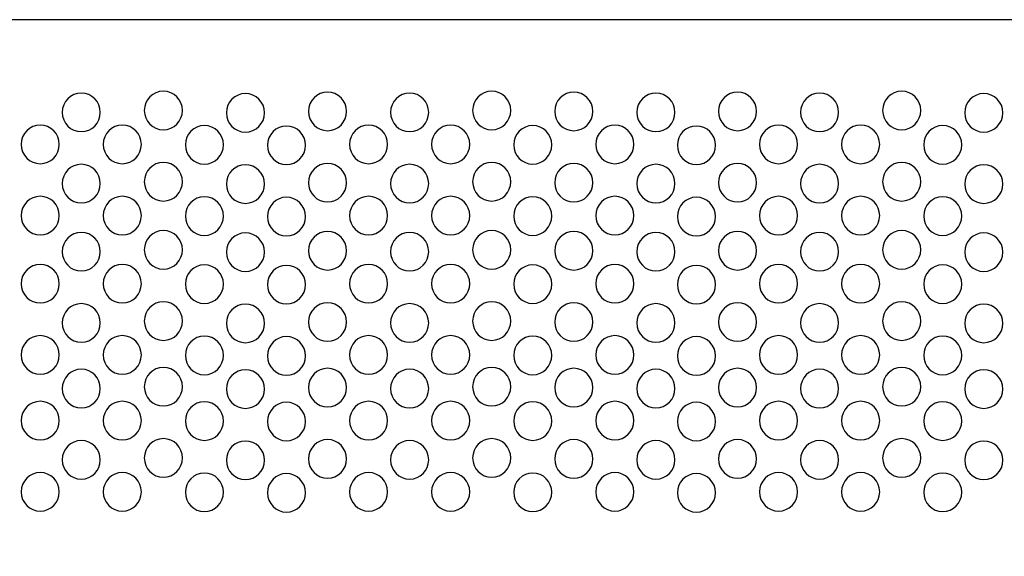
# Model space of a CAD drawing. Units: millimetres. Extents: x -18845 to 1397, y 54 to 11590.
# Drawn here: x 230 to 328, y 239 to 293 of the extents above; entities that cross this region are included whole.
import ezdxf

# ---------------------------------------------------------------- set-up
doc = ezdxf.new("R2010")
doc.units = ezdxf.units.MM
doc.header["$MEASUREMENT"] = 0
doc.layers.add('layer 1', color=7, linetype='Continuous')

msp = doc.modelspace()

# ---------------------------------------------------------------- linework, layer by layer
at = {"layer": 'layer 1', "color": 7, "lineweight": 25}
for points in [[(30.7433, 293.2545), (30.7433, 293.2545), (459.7433, 293.2545), (459.7433, 293.2545), (459.7433, 293.2545), (459.7433, 117.2545), (459.7433, 117.2545), (459.7433, 117.2545), (30.7433, 117.2545), (30.7433, 117.2545), (30.7433, 117.2545), (30.7433, 293.2545), (30.7433, 293.2545)], [(237.7734, 283.9719), (237.7734, 282.9039), (236.9181, 282.0383), (235.8633, 282.0383), (234.8084, 282.0383), (233.9532, 282.9039), (233.9532, 283.9719), (233.9532, 285.0398), (234.8084, 285.9057), (235.8633, 285.9057), (236.9181, 285.9057), (237.7734, 285.0398), (237.7734, 283.9719)], [(246.0009, 284.1606), (246.0009, 283.0926), (245.1458, 282.2269), (244.091, 282.2269), (243.036, 282.2269), (242.1808, 283.0926), (242.1808, 284.1606), (242.1808, 285.2286), (243.036, 286.0943), (244.091, 286.0943), (245.1458, 286.0943), (246.0009, 285.2286), (246.0009, 284.1606)], [(254.2284, 283.9247), (254.2284, 282.8569), (253.3732, 281.9911), (252.3184, 281.9911), (251.2634, 281.9911), (250.4081, 282.8569), (250.4081, 283.9247), (250.4081, 284.9927), (251.2634, 285.8584), (252.3184, 285.8584), (253.3732, 285.8584), (254.2284, 284.9927), (254.2284, 283.9247)], [(262.4558, 284.0662), (262.4558, 282.9983), (261.6006, 282.1325), (260.5457, 282.1325), (259.4907, 282.1325), (258.6357, 282.9983), (258.6357, 284.0662), (258.6357, 285.1341), (259.4907, 286), (260.5457, 286), (261.6006, 286), (262.4558, 285.1341), (262.4558, 284.0662)], [(270.6833, 283.9719), (270.6833, 282.9039), (269.8281, 282.0383), (268.7731, 282.0383), (267.7183, 282.0383), (266.8631, 282.9039), (266.8631, 283.9719), (266.8631, 285.0398), (267.7183, 285.9057), (268.7731, 285.9057), (269.8281, 285.9057), (270.6833, 285.0398), (270.6833, 283.9719)], [(278.9108, 284.1606), (278.9108, 283.0926), (278.0556, 282.2269), (277.0006, 282.2269), (275.9458, 282.2269), (275.0906, 283.0926), (275.0906, 284.1606), (275.0906, 285.2286), (275.9458, 286.0943), (277.0006, 286.0943), (278.0556, 286.0943), (278.9108, 285.2286), (278.9108, 284.1606)], [(287.1382, 284.0662), (287.1382, 282.9983), (286.2831, 282.1325), (285.2281, 282.1325), (284.1732, 282.1325), (283.318, 282.9983), (283.318, 284.0662), (283.318, 285.1341), (284.1732, 286), (285.2281, 286), (286.2831, 286), (287.1382, 285.1341), (287.1382, 284.0662)], [(295.3657, 283.9719), (295.3657, 282.9039), (294.5104, 282.0383), (293.4556, 282.0383), (292.4007, 282.0383), (291.5455, 282.9039), (291.5455, 283.9719), (291.5455, 285.0398), (292.4007, 285.9057), (293.4556, 285.9057), (294.5104, 285.9057), (295.3657, 285.0398), (295.3657, 283.9719)], [(303.5466, 284.0662), (303.5466, 282.9983), (302.6915, 282.1325), (301.6365, 282.1325), (300.5816, 282.1325), (299.7264, 282.9983), (299.7264, 284.0662), (299.7264, 285.1341), (300.5816, 286), (301.6365, 286), (302.6915, 286), (303.5466, 285.1341), (303.5466, 284.0662)], [(311.7741, 283.9719), (311.7741, 282.9039), (310.9188, 282.0383), (309.864, 282.0383), (308.8091, 282.0383), (307.9539, 282.9039), (307.9539, 283.9719), (307.9539, 285.0398), (308.8091, 285.9057), (309.864, 285.9057), (310.9188, 285.9057), (311.7741, 285.0398), (311.7741, 283.9719)], [(320.0016, 284.1606), (320.0016, 283.0926), (319.1465, 282.2269), (318.0917, 282.2269), (317.0367, 282.2269), (316.1815, 283.0926), (316.1815, 284.1606), (316.1815, 285.2286), (317.0367, 286.0943), (318.0917, 286.0943), (319.1465, 286.0943), (320.0016, 285.2286), (320.0016, 284.1606)], [(328.2291, 283.9247), (328.2291, 282.8569), (327.3739, 281.9911), (326.3191, 281.9911), (325.2641, 281.9911), (324.4088, 282.8569), (324.4088, 283.9247), (324.4088, 284.9927), (325.2641, 285.8584), (326.3191, 285.8584), (327.3739, 285.8584), (328.2291, 284.9927), (328.2291, 283.9247)], [(233.6597, 280.7647), (233.6597, 279.6968), (232.8045, 278.8309), (231.7495, 278.8309), (230.6946, 278.8309), (229.8395, 279.6968), (229.8395, 280.7647), (229.8395, 281.8327), (230.6946, 282.6985), (231.7495, 282.6985), (232.8045, 282.6985), (233.6597, 281.8327), (233.6597, 280.7647)], [(241.8871, 280.7647), (241.8871, 279.6968), (241.032, 278.8309), (239.9771, 278.8309), (238.9221, 278.8309), (238.0669, 279.6968), (238.0669, 280.7647), (238.0669, 281.8327), (238.9221, 282.6985), (239.9771, 282.6985), (241.032, 282.6985), (241.8871, 281.8327), (241.8871, 280.7647)], [(250.1146, 280.7178), (250.1146, 279.6497), (249.2594, 278.784), (248.2046, 278.784), (247.1496, 278.784), (246.2944, 279.6497), (246.2944, 280.7178), (246.2944, 281.7855), (247.1496, 282.6514), (248.2046, 282.6514), (249.2594, 282.6514), (250.1146, 281.7855), (250.1146, 280.7178)], [(258.3421, 280.6703), (258.3421, 279.6025), (257.487, 278.7367), (256.4321, 278.7367), (255.3771, 278.7367), (254.522, 279.6025), (254.522, 280.6703), (254.522, 281.7383), (255.3771, 282.6041), (256.4321, 282.6041), (257.487, 282.6041), (258.3421, 281.7383), (258.3421, 280.6703)], [(266.5696, 280.7647), (266.5696, 279.6968), (265.7143, 278.8309), (264.6595, 278.8309), (263.6045, 278.8309), (262.7494, 279.6968), (262.7494, 280.7647), (262.7494, 281.8327), (263.6045, 282.6985), (264.6595, 282.6985), (265.7143, 282.6985), (266.5696, 281.8327), (266.5696, 280.7647)], [(274.797, 280.7647), (274.797, 279.6968), (273.9418, 278.8309), (272.8868, 278.8309), (271.832, 278.8309), (270.9768, 279.6968), (270.9768, 280.7647), (270.9768, 281.8327), (271.832, 282.6985), (272.8868, 282.6985), (273.9418, 282.6985), (274.797, 281.8327), (274.797, 280.7647)], [(283.0246, 280.7178), (283.0246, 279.6497), (282.1694, 278.784), (281.1145, 278.784), (280.0596, 278.784), (279.2043, 279.6497), (279.2043, 280.7178), (279.2043, 281.7855), (280.0596, 282.6514), (281.1145, 282.6514), (282.1694, 282.6514), (283.0246, 281.7855), (283.0246, 280.7178)], [(291.252, 280.7647), (291.252, 279.6968), (290.3968, 278.8309), (289.3418, 278.8309), (288.2869, 278.8309), (287.4318, 279.6968), (287.4318, 280.7647), (287.4318, 281.8327), (288.2869, 282.6985), (289.3418, 282.6985), (290.3968, 282.6985), (291.252, 281.8327), (291.252, 280.7647)], [(299.433, 280.6703), (299.433, 279.6025), (298.5779, 278.7367), (297.5229, 278.7367), (296.4679, 278.7367), (295.6127, 279.6025), (295.6127, 280.6703), (295.6127, 281.7383), (296.4679, 282.6041), (297.5229, 282.6041), (298.5779, 282.6041), (299.433, 281.7383), (299.433, 280.6703)], [(307.6604, 280.7647), (307.6604, 279.6968), (306.8052, 278.8309), (305.7502, 278.8309), (304.6953, 278.8309), (303.8402, 279.6968), (303.8402, 280.7647), (303.8402, 281.8327), (304.6953, 282.6985), (305.7502, 282.6985), (306.8052, 282.6985), (307.6604, 281.8327), (307.6604, 280.7647)], [(315.8878, 280.7647), (315.8878, 279.6968), (315.0327, 278.8309), (313.9778, 278.8309), (312.9228, 278.8309), (312.0676, 279.6968), (312.0676, 280.7647), (312.0676, 281.8327), (312.9228, 282.6985), (313.9778, 282.6985), (315.0327, 282.6985), (315.8878, 281.8327), (315.8878, 280.7647)], [(324.1153, 280.7178), (324.1153, 279.6497), (323.2601, 278.784), (322.2053, 278.784), (321.1503, 278.784), (320.2951, 279.6497), (320.2951, 280.7178), (320.2951, 281.7855), (321.1503, 282.6514), (322.2053, 282.6514), (323.2601, 282.6514), (324.1153, 281.7855), (324.1153, 280.7178)], [(237.7734, 276.8323), (237.7734, 275.7643), (236.9181, 274.8987), (235.8633, 274.8987), (234.8084, 274.8987), (233.9532, 275.7643), (233.9532, 276.8323), (233.9532, 277.9002), (234.8084, 278.7661), (235.8633, 278.7661), (236.9181, 278.7661), (237.7734, 277.9002), (237.7734, 276.8323)], [(246.0009, 277.021), (246.0009, 275.953), (245.1458, 275.0873), (244.091, 275.0873), (243.036, 275.0873), (242.1808, 275.953), (242.1808, 277.021), (242.1808, 278.089), (243.036, 278.9547), (244.091, 278.9547), (245.1458, 278.9547), (246.0009, 278.089), (246.0009, 277.021)], [(254.2284, 276.7851), (254.2284, 275.7173), (253.3732, 274.8515), (252.3184, 274.8515), (251.2634, 274.8515), (250.4081, 275.7173), (250.4081, 276.7851), (250.4081, 277.8531), (251.2634, 278.7188), (252.3184, 278.7188), (253.3732, 278.7188), (254.2284, 277.8531), (254.2284, 276.7851)], [(262.4558, 276.9266), (262.4558, 275.8587), (261.6006, 274.9929), (260.5457, 274.9929), (259.4907, 274.9929), (258.6357, 275.8587), (258.6357, 276.9266), (258.6357, 277.9945), (259.4907, 278.8604), (260.5457, 278.8604), (261.6006, 278.8604), (262.4558, 277.9945), (262.4558, 276.9266)], [(270.6833, 276.8323), (270.6833, 275.7643), (269.8281, 274.8987), (268.7731, 274.8987), (267.7183, 274.8987), (266.8631, 275.7643), (266.8631, 276.8323), (266.8631, 277.9002), (267.7183, 278.7661), (268.7731, 278.7661), (269.8281, 278.7661), (270.6833, 277.9002), (270.6833, 276.8323)], [(278.9108, 277.021), (278.9108, 275.953), (278.0556, 275.0873), (277.0006, 275.0873), (275.9458, 275.0873), (275.0906, 275.953), (275.0906, 277.021), (275.0906, 278.089), (275.9458, 278.9547), (277.0006, 278.9547), (278.0556, 278.9547), (278.9108, 278.089), (278.9108, 277.021)], [(287.1382, 276.9266), (287.1382, 275.8587), (286.2831, 274.9929), (285.2281, 274.9929), (284.1732, 274.9929), (283.318, 275.8587), (283.318, 276.9266), (283.318, 277.9945), (284.1732, 278.8604), (285.2281, 278.8604), (286.2831, 278.8604), (287.1382, 277.9945), (287.1382, 276.9266)], [(295.3657, 276.8323), (295.3657, 275.7643), (294.5104, 274.8987), (293.4556, 274.8987), (292.4007, 274.8987), (291.5455, 275.7643), (291.5455, 276.8323), (291.5455, 277.9002), (292.4007, 278.7661), (293.4556, 278.7661), (294.5104, 278.7661), (295.3657, 277.9002), (295.3657, 276.8323)], [(303.5466, 276.9266), (303.5466, 275.8587), (302.6915, 274.9929), (301.6365, 274.9929), (300.5816, 274.9929), (299.7264, 275.8587), (299.7264, 276.9266), (299.7264, 277.9945), (300.5816, 278.8604), (301.6365, 278.8604), (302.6915, 278.8604), (303.5466, 277.9945), (303.5466, 276.9266)], [(311.7741, 276.8323), (311.7741, 275.7643), (310.9188, 274.8987), (309.864, 274.8987), (308.8091, 274.8987), (307.9539, 275.7643), (307.9539, 276.8323), (307.9539, 277.9002), (308.8091, 278.7661), (309.864, 278.7661), (310.9188, 278.7661), (311.7741, 277.9002), (311.7741, 276.8323)], [(320.0016, 277.021), (320.0016, 275.953), (319.1465, 275.0873), (318.0917, 275.0873), (317.0367, 275.0873), (316.1815, 275.953), (316.1815, 277.021), (316.1815, 278.089), (317.0367, 278.9547), (318.0917, 278.9547), (319.1465, 278.9547), (320.0016, 278.089), (320.0016, 277.021)], [(328.2291, 276.7851), (328.2291, 275.7173), (327.3739, 274.8515), (326.3191, 274.8515), (325.2641, 274.8515), (324.4088, 275.7173), (324.4088, 276.7851), (324.4088, 277.8531), (325.2641, 278.7188), (326.3191, 278.7188), (327.3739, 278.7188), (328.2291, 277.8531), (328.2291, 276.7851)], [(233.6597, 273.6251), (233.6597, 272.5572), (232.8045, 271.6913), (231.7495, 271.6913), (230.6946, 271.6913), (229.8395, 272.5572), (229.8395, 273.6251), (229.8395, 274.6931), (230.6946, 275.5589), (231.7495, 275.5589), (232.8045, 275.5589), (233.6597, 274.6931), (233.6597, 273.6251)], [(241.8871, 273.6251), (241.8871, 272.5572), (241.032, 271.6913), (239.9771, 271.6913), (238.9221, 271.6913), (238.0669, 272.5572), (238.0669, 273.6251), (238.0669, 274.6931), (238.9221, 275.5589), (239.9771, 275.5589), (241.032, 275.5589), (241.8871, 274.6931), (241.8871, 273.6251)], [(250.1146, 273.5782), (250.1146, 272.5101), (249.2594, 271.6444), (248.2046, 271.6444), (247.1496, 271.6444), (246.2944, 272.5101), (246.2944, 273.5782), (246.2944, 274.6459), (247.1496, 275.5118), (248.2046, 275.5118), (249.2594, 275.5118), (250.1146, 274.6459), (250.1146, 273.5782)], [(258.3421, 273.5307), (258.3421, 272.4629), (257.487, 271.5971), (256.4321, 271.5971), (255.3771, 271.5971), (254.522, 272.4629), (254.522, 273.5307), (254.522, 274.5987), (255.3771, 275.4645), (256.4321, 275.4645), (257.487, 275.4645), (258.3421, 274.5987), (258.3421, 273.5307)], [(266.5696, 273.6251), (266.5696, 272.5572), (265.7143, 271.6913), (264.6595, 271.6913), (263.6045, 271.6913), (262.7494, 272.5572), (262.7494, 273.6251), (262.7494, 274.6931), (263.6045, 275.5589), (264.6595, 275.5589), (265.7143, 275.5589), (266.5696, 274.6931), (266.5696, 273.6251)], [(274.797, 273.6251), (274.797, 272.5572), (273.9418, 271.6913), (272.8868, 271.6913), (271.832, 271.6913), (270.9768, 272.5572), (270.9768, 273.6251), (270.9768, 274.6931), (271.832, 275.5589), (272.8868, 275.5589), (273.9418, 275.5589), (274.797, 274.6931), (274.797, 273.6251)], [(283.0246, 273.5782), (283.0246, 272.5101), (282.1694, 271.6444), (281.1145, 271.6444), (280.0596, 271.6444), (279.2043, 272.5101), (279.2043, 273.5782), (279.2043, 274.6459), (280.0596, 275.5118), (281.1145, 275.5118), (282.1694, 275.5118), (283.0246, 274.6459), (283.0246, 273.5782)], [(291.252, 273.6251), (291.252, 272.5572), (290.3968, 271.6913), (289.3418, 271.6913), (288.2869, 271.6913), (287.4318, 272.5572), (287.4318, 273.6251), (287.4318, 274.6931), (288.2869, 275.5589), (289.3418, 275.5589), (290.3968, 275.5589), (291.252, 274.6931), (291.252, 273.6251)], [(299.433, 273.5307), (299.433, 272.4629), (298.5779, 271.5971), (297.5229, 271.5971), (296.4679, 271.5971), (295.6127, 272.4629), (295.6127, 273.5307), (295.6127, 274.5987), (296.4679, 275.4645), (297.5229, 275.4645), (298.5779, 275.4645), (299.433, 274.5987), (299.433, 273.5307)], [(307.6604, 273.6251), (307.6604, 272.5572), (306.8052, 271.6913), (305.7502, 271.6913), (304.6953, 271.6913), (303.8402, 272.5572), (303.8402, 273.6251), (303.8402, 274.6931), (304.6953, 275.5589), (305.7502, 275.5589), (306.8052, 275.5589), (307.6604, 274.6931), (307.6604, 273.6251)], [(315.8878, 273.6251), (315.8878, 272.5572), (315.0327, 271.6913), (313.9778, 271.6913), (312.9228, 271.6913), (312.0676, 272.5572), (312.0676, 273.6251), (312.0676, 274.6931), (312.9228, 275.5589), (313.9778, 275.5589), (315.0327, 275.5589), (315.8878, 274.6931), (315.8878, 273.6251)], [(324.1153, 273.5782), (324.1153, 272.5101), (323.2601, 271.6444), (322.2053, 271.6444), (321.1503, 271.6444), (320.2951, 272.5101), (320.2951, 273.5782), (320.2951, 274.6459), (321.1503, 275.5118), (322.2053, 275.5118), (323.2601, 275.5118), (324.1153, 274.6459), (324.1153, 273.5782)], [(237.7734, 270.0132), (237.7734, 268.9452), (236.9181, 268.0796), (235.8633, 268.0796), (234.8084, 268.0796), (233.9532, 268.9452), (233.9532, 270.0132), (233.9532, 271.0811), (234.8084, 271.947), (235.8633, 271.947), (236.9181, 271.947), (237.7734, 271.0811), (237.7734, 270.0132)], [(246.0009, 270.2019), (246.0009, 269.1339), (245.1458, 268.2682), (244.091, 268.2682), (243.036, 268.2682), (242.1808, 269.1339), (242.1808, 270.2019), (242.1808, 271.2699), (243.036, 272.1356), (244.091, 272.1356), (245.1458, 272.1356), (246.0009, 271.2699), (246.0009, 270.2019)], [(254.2284, 269.966), (254.2284, 268.8982), (253.3732, 268.0324), (252.3184, 268.0324), (251.2634, 268.0324), (250.4081, 268.8982), (250.4081, 269.966), (250.4081, 271.034), (251.2634, 271.8997), (252.3184, 271.8997), (253.3732, 271.8997), (254.2284, 271.034), (254.2284, 269.966)], [(262.4558, 270.1075), (262.4558, 269.0396), (261.6006, 268.1738), (260.5457, 268.1738), (259.4907, 268.1738), (258.6357, 269.0396), (258.6357, 270.1075), (258.6357, 271.1754), (259.4907, 272.0413), (260.5457, 272.0413), (261.6006, 272.0413), (262.4558, 271.1754), (262.4558, 270.1075)], [(270.6833, 270.0132), (270.6833, 268.9452), (269.8281, 268.0796), (268.7731, 268.0796), (267.7183, 268.0796), (266.8631, 268.9452), (266.8631, 270.0132), (266.8631, 271.0811), (267.7183, 271.947), (268.7731, 271.947), (269.8281, 271.947), (270.6833, 271.0811), (270.6833, 270.0132)], [(278.9108, 270.2019), (278.9108, 269.1339), (278.0556, 268.2682), (277.0006, 268.2682), (275.9458, 268.2682), (275.0906, 269.1339), (275.0906, 270.2019), (275.0906, 271.2699), (275.9458, 272.1356), (277.0006, 272.1356), (278.0556, 272.1356), (278.9108, 271.2699), (278.9108, 270.2019)], [(287.1382, 270.1075), (287.1382, 269.0396), (286.2831, 268.1738), (285.2281, 268.1738), (284.1732, 268.1738), (283.318, 269.0396), (283.318, 270.1075), (283.318, 271.1754), (284.1732, 272.0413), (285.2281, 272.0413), (286.2831, 272.0413), (287.1382, 271.1754), (287.1382, 270.1075)], [(295.3657, 270.0132), (295.3657, 268.9452), (294.5104, 268.0796), (293.4556, 268.0796), (292.4007, 268.0796), (291.5455, 268.9452), (291.5455, 270.0132), (291.5455, 271.0811), (292.4007, 271.947), (293.4556, 271.947), (294.5104, 271.947), (295.3657, 271.0811), (295.3657, 270.0132)], [(303.5466, 270.1075), (303.5466, 269.0396), (302.6915, 268.1738), (301.6365, 268.1738), (300.5816, 268.1738), (299.7264, 269.0396), (299.7264, 270.1075), (299.7264, 271.1754), (300.5816, 272.0413), (301.6365, 272.0413), (302.6915, 272.0413), (303.5466, 271.1754), (303.5466, 270.1075)], [(311.7741, 270.0132), (311.7741, 268.9452), (310.9188, 268.0796), (309.864, 268.0796), (308.8091, 268.0796), (307.9539, 268.9452), (307.9539, 270.0132), (307.9539, 271.0811), (308.8091, 271.947), (309.864, 271.947), (310.9188, 271.947), (311.7741, 271.0811), (311.7741, 270.0132)], [(320.0016, 270.2019), (320.0016, 269.1339), (319.1465, 268.2682), (318.0917, 268.2682), (317.0367, 268.2682), (316.1815, 269.1339), (316.1815, 270.2019), (316.1815, 271.2699), (317.0367, 272.1356), (318.0917, 272.1356), (319.1465, 272.1356), (320.0016, 271.2699), (320.0016, 270.2019)], [(328.2291, 269.966), (328.2291, 268.8982), (327.3739, 268.0324), (326.3191, 268.0324), (325.2641, 268.0324), (324.4088, 268.8982), (324.4088, 269.966), (324.4088, 271.034), (325.2641, 271.8997), (326.3191, 271.8997), (327.3739, 271.8997), (328.2291, 271.034), (328.2291, 269.966)], [(233.6597, 266.806), (233.6597, 265.7381), (232.8045, 264.8722), (231.7495, 264.8722), (230.6946, 264.8722), (229.8395, 265.7381), (229.8395, 266.806), (229.8395, 267.874), (230.6946, 268.7398), (231.7495, 268.7398), (232.8045, 268.7398), (233.6597, 267.874), (233.6597, 266.806)], [(241.8871, 266.806), (241.8871, 265.7381), (241.032, 264.8722), (239.9771, 264.8722), (238.9221, 264.8722), (238.0669, 265.7381), (238.0669, 266.806), (238.0669, 267.874), (238.9221, 268.7398), (239.9771, 268.7398), (241.032, 268.7398), (241.8871, 267.874), (241.8871, 266.806)], [(250.1146, 266.7591), (250.1146, 265.691), (249.2594, 264.8253), (248.2046, 264.8253), (247.1496, 264.8253), (246.2944, 265.691), (246.2944, 266.7591), (246.2944, 267.8268), (247.1496, 268.6927), (248.2046, 268.6927), (249.2594, 268.6927), (250.1146, 267.8268), (250.1146, 266.7591)], [(258.3421, 266.7116), (258.3421, 265.6438), (257.487, 264.778), (256.4321, 264.778), (255.3771, 264.778), (254.522, 265.6438), (254.522, 266.7116), (254.522, 267.7796), (255.3771, 268.6454), (256.4321, 268.6454), (257.487, 268.6454), (258.3421, 267.7796), (258.3421, 266.7116)], [(266.5696, 266.806), (266.5696, 265.7381), (265.7143, 264.8722), (264.6595, 264.8722), (263.6045, 264.8722), (262.7494, 265.7381), (262.7494, 266.806), (262.7494, 267.874), (263.6045, 268.7398), (264.6595, 268.7398), (265.7143, 268.7398), (266.5696, 267.874), (266.5696, 266.806)], [(274.797, 266.806), (274.797, 265.7381), (273.9418, 264.8722), (272.8868, 264.8722), (271.832, 264.8722), (270.9768, 265.7381), (270.9768, 266.806), (270.9768, 267.874), (271.832, 268.7398), (272.8868, 268.7398), (273.9418, 268.7398), (274.797, 267.874), (274.797, 266.806)], [(283.0246, 266.7591), (283.0246, 265.691), (282.1694, 264.8253), (281.1145, 264.8253), (280.0596, 264.8253), (279.2043, 265.691), (279.2043, 266.7591), (279.2043, 267.8268), (280.0596, 268.6927), (281.1145, 268.6927), (282.1694, 268.6927), (283.0246, 267.8268), (283.0246, 266.7591)], [(291.252, 266.806), (291.252, 265.7381), (290.3968, 264.8722), (289.3418, 264.8722), (288.2869, 264.8722), (287.4318, 265.7381), (287.4318, 266.806), (287.4318, 267.874), (288.2869, 268.7398), (289.3418, 268.7398), (290.3968, 268.7398), (291.252, 267.874), (291.252, 266.806)], [(299.433, 266.7116), (299.433, 265.6438), (298.5779, 264.778), (297.5229, 264.778), (296.4679, 264.778), (295.6127, 265.6438), (295.6127, 266.7116), (295.6127, 267.7796), (296.4679, 268.6454), (297.5229, 268.6454), (298.5779, 268.6454), (299.433, 267.7796), (299.433, 266.7116)], [(307.6604, 266.806), (307.6604, 265.7381), (306.8052, 264.8722), (305.7502, 264.8722), (304.6953, 264.8722), (303.8402, 265.7381), (303.8402, 266.806), (303.8402, 267.874), (304.6953, 268.7398), (305.7502, 268.7398), (306.8052, 268.7398), (307.6604, 267.874), (307.6604, 266.806)], [(315.8878, 266.806), (315.8878, 265.7381), (315.0327, 264.8722), (313.9778, 264.8722), (312.9228, 264.8722), (312.0676, 265.7381), (312.0676, 266.806), (312.0676, 267.874), (312.9228, 268.7398), (313.9778, 268.7398), (315.0327, 268.7398), (315.8878, 267.874), (315.8878, 266.806)], [(324.1153, 266.7591), (324.1153, 265.691), (323.2601, 264.8253), (322.2053, 264.8253), (321.1503, 264.8253), (320.2951, 265.691), (320.2951, 266.7591), (320.2951, 267.8268), (321.1503, 268.6927), (322.2053, 268.6927), (323.2601, 268.6927), (324.1153, 267.8268), (324.1153, 266.7591)], [(237.7734, 262.8736), (237.7734, 261.8056), (236.9181, 260.94), (235.8633, 260.94), (234.8084, 260.94), (233.9532, 261.8056), (233.9532, 262.8736), (233.9532, 263.9415), (234.8084, 264.8074), (235.8633, 264.8074), (236.9181, 264.8074), (237.7734, 263.9415), (237.7734, 262.8736)], [(246.0009, 263.0623), (246.0009, 261.9943), (245.1458, 261.1286), (244.091, 261.1286), (243.036, 261.1286), (242.1808, 261.9943), (242.1808, 263.0623), (242.1808, 264.1303), (243.036, 264.996), (244.091, 264.996), (245.1458, 264.996), (246.0009, 264.1303), (246.0009, 263.0623)], [(254.2284, 262.8264), (254.2284, 261.7586), (253.3732, 260.8928), (252.3184, 260.8928), (251.2634, 260.8928), (250.4081, 261.7586), (250.4081, 262.8264), (250.4081, 263.8944), (251.2634, 264.7601), (252.3184, 264.7601), (253.3732, 264.7601), (254.2284, 263.8944), (254.2284, 262.8264)], [(262.4558, 262.9679), (262.4558, 261.9), (261.6006, 261.0342), (260.5457, 261.0342), (259.4907, 261.0342), (258.6357, 261.9), (258.6357, 262.9679), (258.6357, 264.0358), (259.4907, 264.9017), (260.5457, 264.9017), (261.6006, 264.9017), (262.4558, 264.0358), (262.4558, 262.9679)], [(270.6833, 262.8736), (270.6833, 261.8056), (269.8281, 260.94), (268.7731, 260.94), (267.7183, 260.94), (266.8631, 261.8056), (266.8631, 262.8736), (266.8631, 263.9415), (267.7183, 264.8074), (268.7731, 264.8074), (269.8281, 264.8074), (270.6833, 263.9415), (270.6833, 262.8736)], [(278.9108, 263.0623), (278.9108, 261.9943), (278.0556, 261.1286), (277.0006, 261.1286), (275.9458, 261.1286), (275.0906, 261.9943), (275.0906, 263.0623), (275.0906, 264.1303), (275.9458, 264.996), (277.0006, 264.996), (278.0556, 264.996), (278.9108, 264.1303), (278.9108, 263.0623)], [(287.1382, 262.9679), (287.1382, 261.9), (286.2831, 261.0342), (285.2281, 261.0342), (284.1732, 261.0342), (283.318, 261.9), (283.318, 262.9679), (283.318, 264.0358), (284.1732, 264.9017), (285.2281, 264.9017), (286.2831, 264.9017), (287.1382, 264.0358), (287.1382, 262.9679)], [(295.3657, 262.8736), (295.3657, 261.8056), (294.5104, 260.94), (293.4556, 260.94), (292.4007, 260.94), (291.5455, 261.8056), (291.5455, 262.8736), (291.5455, 263.9415), (292.4007, 264.8074), (293.4556, 264.8074), (294.5104, 264.8074), (295.3657, 263.9415), (295.3657, 262.8736)], [(303.5466, 262.9679), (303.5466, 261.9), (302.6915, 261.0342), (301.6365, 261.0342), (300.5816, 261.0342), (299.7264, 261.9), (299.7264, 262.9679), (299.7264, 264.0358), (300.5816, 264.9017), (301.6365, 264.9017), (302.6915, 264.9017), (303.5466, 264.0358), (303.5466, 262.9679)], [(311.7741, 262.8736), (311.7741, 261.8056), (310.9188, 260.94), (309.864, 260.94), (308.8091, 260.94), (307.9539, 261.8056), (307.9539, 262.8736), (307.9539, 263.9415), (308.8091, 264.8074), (309.864, 264.8074), (310.9188, 264.8074), (311.7741, 263.9415), (311.7741, 262.8736)], [(320.0016, 263.0623), (320.0016, 261.9943), (319.1465, 261.1286), (318.0917, 261.1286), (317.0367, 261.1286), (316.1815, 261.9943), (316.1815, 263.0623), (316.1815, 264.1303), (317.0367, 264.996), (318.0917, 264.996), (319.1465, 264.996), (320.0016, 264.1303), (320.0016, 263.0623)], [(328.2291, 262.8264), (328.2291, 261.7586), (327.3739, 260.8928), (326.3191, 260.8928), (325.2641, 260.8928), (324.4088, 261.7586), (324.4088, 262.8264), (324.4088, 263.8944), (325.2641, 264.7601), (326.3191, 264.7601), (327.3739, 264.7601), (328.2291, 263.8944), (328.2291, 262.8264)], [(233.6597, 259.6664), (233.6597, 258.5985), (232.8045, 257.7326), (231.7495, 257.7326), (230.6946, 257.7326), (229.8395, 258.5985), (229.8395, 259.6664), (229.8395, 260.7344), (230.6946, 261.6002), (231.7495, 261.6002), (232.8045, 261.6002), (233.6597, 260.7344), (233.6597, 259.6664)], [(241.8871, 259.6664), (241.8871, 258.5985), (241.032, 257.7326), (239.9771, 257.7326), (238.9221, 257.7326), (238.0669, 258.5985), (238.0669, 259.6664), (238.0669, 260.7344), (238.9221, 261.6002), (239.9771, 261.6002), (241.032, 261.6002), (241.8871, 260.7344), (241.8871, 259.6664)], [(250.1146, 259.6195), (250.1146, 258.5514), (249.2594, 257.6857), (248.2046, 257.6857), (247.1496, 257.6857), (246.2944, 258.5514), (246.2944, 259.6195), (246.2944, 260.6872), (247.1496, 261.5531), (248.2046, 261.5531), (249.2594, 261.5531), (250.1146, 260.6872), (250.1146, 259.6195)], [(266.5696, 259.6664), (266.5696, 258.5985), (265.7143, 257.7326), (264.6595, 257.7326), (263.6045, 257.7326), (262.7494, 258.5985), (262.7494, 259.6664), (262.7494, 260.7344), (263.6045, 261.6002), (264.6595, 261.6002), (265.7143, 261.6002), (266.5696, 260.7344), (266.5696, 259.6664)], [(274.797, 259.6664), (274.797, 258.5985), (273.9418, 257.7326), (272.8868, 257.7326), (271.832, 257.7326), (270.9768, 258.5985), (270.9768, 259.6664), (270.9768, 260.7344), (271.832, 261.6002), (272.8868, 261.6002), (273.9418, 261.6002), (274.797, 260.7344), (274.797, 259.6664)], [(283.0246, 259.6195), (283.0246, 258.5514), (282.1694, 257.6857), (281.1145, 257.6857), (280.0596, 257.6857), (279.2043, 258.5514), (279.2043, 259.6195), (279.2043, 260.6872), (280.0596, 261.5531), (281.1145, 261.5531), (282.1694, 261.5531), (283.0246, 260.6872), (283.0246, 259.6195)], [(291.252, 259.6664), (291.252, 258.5985), (290.3968, 257.7326), (289.3418, 257.7326), (288.2869, 257.7326), (287.4318, 258.5985), (287.4318, 259.6664), (287.4318, 260.7344), (288.2869, 261.6002), (289.3418, 261.6002), (290.3968, 261.6002), (291.252, 260.7344), (291.252, 259.6664)], [(307.6604, 259.6664), (307.6604, 258.5985), (306.8052, 257.7326), (305.7502, 257.7326), (304.6953, 257.7326), (303.8402, 258.5985), (303.8402, 259.6664), (303.8402, 260.7344), (304.6953, 261.6002), (305.7502, 261.6002), (306.8052, 261.6002), (307.6604, 260.7344), (307.6604, 259.6664)], [(315.8878, 259.6664), (315.8878, 258.5985), (315.0327, 257.7326), (313.9778, 257.7326), (312.9228, 257.7326), (312.0676, 258.5985), (312.0676, 259.6664), (312.0676, 260.7344), (312.9228, 261.6002), (313.9778, 261.6002), (315.0327, 261.6002), (315.8878, 260.7344), (315.8878, 259.6664)], [(324.1153, 259.6195), (324.1153, 258.5514), (323.2601, 257.6857), (322.2053, 257.6857), (321.1503, 257.6857), (320.2951, 258.5514), (320.2951, 259.6195), (320.2951, 260.6872), (321.1503, 261.5531), (322.2053, 261.5531), (323.2601, 261.5531), (324.1153, 260.6872), (324.1153, 259.6195)], [(258.3421, 259.572), (258.3421, 258.5042), (257.487, 257.6384), (256.4321, 257.6384), (255.3771, 257.6384), (254.522, 258.5042), (254.522, 259.572), (254.522, 260.64), (255.3771, 261.5058), (256.4321, 261.5058), (257.487, 261.5058), (258.3421, 260.64), (258.3421, 259.572)], [(299.433, 259.572), (299.433, 258.5042), (298.5779, 257.6384), (297.5229, 257.6384), (296.4679, 257.6384), (295.6127, 258.5042), (295.6127, 259.572), (295.6127, 260.64), (296.4679, 261.5058), (297.5229, 261.5058), (298.5779, 261.5058), (299.433, 260.64), (299.433, 259.572)], [(237.7734, 256.2986), (237.7734, 255.2306), (236.9181, 254.365), (235.8633, 254.365), (234.8084, 254.365), (233.9532, 255.2306), (233.9532, 256.2986), (233.9532, 257.3665), (234.8084, 258.2324), (235.8633, 258.2324), (236.9181, 258.2324), (237.7734, 257.3665), (237.7734, 256.2986)], [(246.0009, 256.4873), (246.0009, 255.4193), (245.1458, 254.5536), (244.091, 254.5536), (243.036, 254.5536), (242.1808, 255.4193), (242.1808, 256.4873), (242.1808, 257.5553), (243.036, 258.421), (244.091, 258.421), (245.1458, 258.421), (246.0009, 257.5553), (246.0009, 256.4873)], [(254.2284, 256.2514), (254.2284, 255.1836), (253.3732, 254.3178), (252.3184, 254.3178), (251.2634, 254.3178), (250.4081, 255.1836), (250.4081, 256.2514), (250.4081, 257.3194), (251.2634, 258.1851), (252.3184, 258.1851), (253.3732, 258.1851), (254.2284, 257.3194), (254.2284, 256.2514)], [(262.4558, 256.3929), (262.4558, 255.325), (261.6006, 254.4592), (260.5457, 254.4592), (259.4907, 254.4592), (258.6357, 255.325), (258.6357, 256.3929), (258.6357, 257.4608), (259.4907, 258.3267), (260.5457, 258.3267), (261.6006, 258.3267), (262.4558, 257.4608), (262.4558, 256.3929)], [(270.6833, 256.2986), (270.6833, 255.2306), (269.8281, 254.365), (268.7731, 254.365), (267.7183, 254.365), (266.8631, 255.2306), (266.8631, 256.2986), (266.8631, 257.3665), (267.7183, 258.2324), (268.7731, 258.2324), (269.8281, 258.2324), (270.6833, 257.3665), (270.6833, 256.2986)], [(278.9108, 256.4873), (278.9108, 255.4193), (278.0556, 254.5536), (277.0006, 254.5536), (275.9458, 254.5536), (275.0906, 255.4193), (275.0906, 256.4873), (275.0906, 257.5553), (275.9458, 258.421), (277.0006, 258.421), (278.0556, 258.421), (278.9108, 257.5553), (278.9108, 256.4873)], [(287.1382, 256.3929), (287.1382, 255.325), (286.2831, 254.4592), (285.2281, 254.4592), (284.1732, 254.4592), (283.318, 255.325), (283.318, 256.3929), (283.318, 257.4608), (284.1732, 258.3267), (285.2281, 258.3267), (286.2831, 258.3267), (287.1382, 257.4608), (287.1382, 256.3929)], [(295.3657, 256.2986), (295.3657, 255.2306), (294.5104, 254.365), (293.4556, 254.365), (292.4007, 254.365), (291.5455, 255.2306), (291.5455, 256.2986), (291.5455, 257.3665), (292.4007, 258.2324), (293.4556, 258.2324), (294.5104, 258.2324), (295.3657, 257.3665), (295.3657, 256.2986)], [(303.5466, 256.3929), (303.5466, 255.325), (302.6915, 254.4592), (301.6365, 254.4592), (300.5816, 254.4592), (299.7264, 255.325), (299.7264, 256.3929), (299.7264, 257.4608), (300.5816, 258.3267), (301.6365, 258.3267), (302.6915, 258.3267), (303.5466, 257.4608), (303.5466, 256.3929)], [(311.7741, 256.2986), (311.7741, 255.2306), (310.9188, 254.365), (309.864, 254.365), (308.8091, 254.365), (307.9539, 255.2306), (307.9539, 256.2986), (307.9539, 257.3665), (308.8091, 258.2324), (309.864, 258.2324), (310.9188, 258.2324), (311.7741, 257.3665), (311.7741, 256.2986)], [(320.0016, 256.4873), (320.0016, 255.4193), (319.1465, 254.5536), (318.0917, 254.5536), (317.0367, 254.5536), (316.1815, 255.4193), (316.1815, 256.4873), (316.1815, 257.5553), (317.0367, 258.421), (318.0917, 258.421), (319.1465, 258.421), (320.0016, 257.5553), (320.0016, 256.4873)], [(328.2291, 256.2514), (328.2291, 255.1836), (327.3739, 254.3178), (326.3191, 254.3178), (325.2641, 254.3178), (324.4088, 255.1836), (324.4088, 256.2514), (324.4088, 257.3194), (325.2641, 258.1851), (326.3191, 258.1851), (327.3739, 258.1851), (328.2291, 257.3194), (328.2291, 256.2514)], [(233.6597, 253.0914), (233.6597, 252.0235), (232.8045, 251.1576), (231.7495, 251.1576), (230.6946, 251.1576), (229.8395, 252.0235), (229.8395, 253.0914), (229.8395, 254.1594), (230.6946, 255.0252), (231.7495, 255.0252), (232.8045, 255.0252), (233.6597, 254.1594), (233.6597, 253.0914)], [(241.8871, 253.0914), (241.8871, 252.0235), (241.032, 251.1576), (239.9771, 251.1576), (238.9221, 251.1576), (238.0669, 252.0235), (238.0669, 253.0914), (238.0669, 254.1594), (238.9221, 255.0252), (239.9771, 255.0252), (241.032, 255.0252), (241.8871, 254.1594), (241.8871, 253.0914)], [(250.1146, 253.0445), (250.1146, 251.9764), (249.2594, 251.1107), (248.2046, 251.1107), (247.1496, 251.1107), (246.2944, 251.9764), (246.2944, 253.0445), (246.2944, 254.1122), (247.1496, 254.9781), (248.2046, 254.9781), (249.2594, 254.9781), (250.1146, 254.1122), (250.1146, 253.0445)], [(258.3421, 252.997), (258.3421, 251.9292), (257.487, 251.0634), (256.4321, 251.0634), (255.3771, 251.0634), (254.522, 251.9292), (254.522, 252.997), (254.522, 254.065), (255.3771, 254.9308), (256.4321, 254.9308), (257.487, 254.9308), (258.3421, 254.065), (258.3421, 252.997)], [(266.5696, 253.0914), (266.5696, 252.0235), (265.7143, 251.1576), (264.6595, 251.1576), (263.6045, 251.1576), (262.7494, 252.0235), (262.7494, 253.0914), (262.7494, 254.1594), (263.6045, 255.0252), (264.6595, 255.0252), (265.7143, 255.0252), (266.5696, 254.1594), (266.5696, 253.0914)], [(274.797, 253.0914), (274.797, 252.0235), (273.9418, 251.1576), (272.8868, 251.1576), (271.832, 251.1576), (270.9768, 252.0235), (270.9768, 253.0914), (270.9768, 254.1594), (271.832, 255.0252), (272.8868, 255.0252), (273.9418, 255.0252), (274.797, 254.1594), (274.797, 253.0914)], [(283.0246, 253.0445), (283.0246, 251.9764), (282.1694, 251.1107), (281.1145, 251.1107), (280.0596, 251.1107), (279.2043, 251.9764), (279.2043, 253.0445), (279.2043, 254.1122), (280.0596, 254.9781), (281.1145, 254.9781), (282.1694, 254.9781), (283.0246, 254.1122), (283.0246, 253.0445)], [(291.252, 253.0914), (291.252, 252.0235), (290.3968, 251.1576), (289.3418, 251.1576), (288.2869, 251.1576), (287.4318, 252.0235), (287.4318, 253.0914), (287.4318, 254.1594), (288.2869, 255.0252), (289.3418, 255.0252), (290.3968, 255.0252), (291.252, 254.1594), (291.252, 253.0914)], [(299.433, 252.997), (299.433, 251.9292), (298.5779, 251.0634), (297.5229, 251.0634), (296.4679, 251.0634), (295.6127, 251.9292), (295.6127, 252.997), (295.6127, 254.065), (296.4679, 254.9308), (297.5229, 254.9308), (298.5779, 254.9308), (299.433, 254.065), (299.433, 252.997)], [(307.6604, 253.0914), (307.6604, 252.0235), (306.8052, 251.1576), (305.7502, 251.1576), (304.6953, 251.1576), (303.8402, 252.0235), (303.8402, 253.0914), (303.8402, 254.1594), (304.6953, 255.0252), (305.7502, 255.0252), (306.8052, 255.0252), (307.6604, 254.1594), (307.6604, 253.0914)], [(315.8878, 253.0914), (315.8878, 252.0235), (315.0327, 251.1576), (313.9778, 251.1576), (312.9228, 251.1576), (312.0676, 252.0235), (312.0676, 253.0914), (312.0676, 254.1594), (312.9228, 255.0252), (313.9778, 255.0252), (315.0327, 255.0252), (315.8878, 254.1594), (315.8878, 253.0914)], [(324.1153, 253.0445), (324.1153, 251.9764), (323.2601, 251.1107), (322.2053, 251.1107), (321.1503, 251.1107), (320.2951, 251.9764), (320.2951, 253.0445), (320.2951, 254.1122), (321.1503, 254.9781), (322.2053, 254.9781), (323.2601, 254.9781), (324.1153, 254.1122), (324.1153, 253.0445)], [(237.7734, 249.159), (237.7734, 248.091), (236.9181, 247.2254), (235.8633, 247.2254), (234.8084, 247.2254), (233.9532, 248.091), (233.9532, 249.159), (233.9532, 250.2269), (234.8084, 251.0928), (235.8633, 251.0928), (236.9181, 251.0928), (237.7734, 250.2269), (237.7734, 249.159)], [(246.0009, 249.3477), (246.0009, 248.2797), (245.1458, 247.414), (244.091, 247.414), (243.036, 247.414), (242.1808, 248.2797), (242.1808, 249.3477), (242.1808, 250.4157), (243.036, 251.2814), (244.091, 251.2814), (245.1458, 251.2814), (246.0009, 250.4157), (246.0009, 249.3477)], [(254.2284, 249.1118), (254.2284, 248.044), (253.3732, 247.1782), (252.3184, 247.1782), (251.2634, 247.1782), (250.4081, 248.044), (250.4081, 249.1118), (250.4081, 250.1798), (251.2634, 251.0455), (252.3184, 251.0455), (253.3732, 251.0455), (254.2284, 250.1798), (254.2284, 249.1118)], [(262.4558, 249.2533), (262.4558, 248.1854), (261.6006, 247.3196), (260.5457, 247.3196), (259.4907, 247.3196), (258.6357, 248.1854), (258.6357, 249.2533), (258.6357, 250.3212), (259.4907, 251.1871), (260.5457, 251.1871), (261.6006, 251.1871), (262.4558, 250.3212), (262.4558, 249.2533)], [(270.6833, 249.159), (270.6833, 248.091), (269.8281, 247.2254), (268.7731, 247.2254), (267.7183, 247.2254), (266.8631, 248.091), (266.8631, 249.159), (266.8631, 250.2269), (267.7183, 251.0928), (268.7731, 251.0928), (269.8281, 251.0928), (270.6833, 250.2269), (270.6833, 249.159)], [(278.9108, 249.3477), (278.9108, 248.2797), (278.0556, 247.414), (277.0006, 247.414), (275.9458, 247.414), (275.0906, 248.2797), (275.0906, 249.3477), (275.0906, 250.4157), (275.9458, 251.2814), (277.0006, 251.2814), (278.0556, 251.2814), (278.9108, 250.4157), (278.9108, 249.3477)], [(287.1382, 249.2533), (287.1382, 248.1854), (286.2831, 247.3196), (285.2281, 247.3196), (284.1732, 247.3196), (283.318, 248.1854), (283.318, 249.2533), (283.318, 250.3212), (284.1732, 251.1871), (285.2281, 251.1871), (286.2831, 251.1871), (287.1382, 250.3212), (287.1382, 249.2533)], [(295.3657, 249.159), (295.3657, 248.091), (294.5104, 247.2254), (293.4556, 247.2254), (292.4007, 247.2254), (291.5455, 248.091), (291.5455, 249.159), (291.5455, 250.2269), (292.4007, 251.0928), (293.4556, 251.0928), (294.5104, 251.0928), (295.3657, 250.2269), (295.3657, 249.159)], [(303.5466, 249.2533), (303.5466, 248.1854), (302.6915, 247.3196), (301.6365, 247.3196), (300.5816, 247.3196), (299.7264, 248.1854), (299.7264, 249.2533), (299.7264, 250.3212), (300.5816, 251.1871), (301.6365, 251.1871), (302.6915, 251.1871), (303.5466, 250.3212), (303.5466, 249.2533)], [(311.7741, 249.159), (311.7741, 248.091), (310.9188, 247.2254), (309.864, 247.2254), (308.8091, 247.2254), (307.9539, 248.091), (307.9539, 249.159), (307.9539, 250.2269), (308.8091, 251.0928), (309.864, 251.0928), (310.9188, 251.0928), (311.7741, 250.2269), (311.7741, 249.159)], [(320.0016, 249.3477), (320.0016, 248.2797), (319.1465, 247.414), (318.0917, 247.414), (317.0367, 247.414), (316.1815, 248.2797), (316.1815, 249.3477), (316.1815, 250.4157), (317.0367, 251.2814), (318.0917, 251.2814), (319.1465, 251.2814), (320.0016, 250.4157), (320.0016, 249.3477)], [(328.2291, 249.1118), (328.2291, 248.044), (327.3739, 247.1782), (326.3191, 247.1782), (325.2641, 247.1782), (324.4088, 248.044), (324.4088, 249.1118), (324.4088, 250.1798), (325.2641, 251.0455), (326.3191, 251.0455), (327.3739, 251.0455), (328.2291, 250.1798), (328.2291, 249.1118)], [(233.6597, 245.9518), (233.6597, 244.8839), (232.8045, 244.018), (231.7495, 244.018), (230.6946, 244.018), (229.8395, 244.8839), (229.8395, 245.9518), (229.8395, 247.0198), (230.6946, 247.8856), (231.7495, 247.8856), (232.8045, 247.8856), (233.6597, 247.0198), (233.6597, 245.9518)], [(241.8871, 245.9518), (241.8871, 244.8839), (241.032, 244.018), (239.9771, 244.018), (238.9221, 244.018), (238.0669, 244.8839), (238.0669, 245.9518), (238.0669, 247.0198), (238.9221, 247.8856), (239.9771, 247.8856), (241.032, 247.8856), (241.8871, 247.0198), (241.8871, 245.9518)], [(250.1146, 245.9049), (250.1146, 244.8368), (249.2594, 243.9711), (248.2046, 243.9711), (247.1496, 243.9711), (246.2944, 244.8368), (246.2944, 245.9049), (246.2944, 246.9726), (247.1496, 247.8385), (248.2046, 247.8385), (249.2594, 247.8385), (250.1146, 246.9726), (250.1146, 245.9049)], [(258.3421, 245.8574), (258.3421, 244.7896), (257.487, 243.9238), (256.4321, 243.9238), (255.3771, 243.9238), (254.522, 244.7896), (254.522, 245.8574), (254.522, 246.9254), (255.3771, 247.7912), (256.4321, 247.7912), (257.487, 247.7912), (258.3421, 246.9254), (258.3421, 245.8574)], [(266.5696, 245.9518), (266.5696, 244.8839), (265.7143, 244.018), (264.6595, 244.018), (263.6045, 244.018), (262.7494, 244.8839), (262.7494, 245.9518), (262.7494, 247.0198), (263.6045, 247.8856), (264.6595, 247.8856), (265.7143, 247.8856), (266.5696, 247.0198), (266.5696, 245.9518)], [(274.797, 245.9518), (274.797, 244.8839), (273.9418, 244.018), (272.8868, 244.018), (271.832, 244.018), (270.9768, 244.8839), (270.9768, 245.9518), (270.9768, 247.0198), (271.832, 247.8856), (272.8868, 247.8856), (273.9418, 247.8856), (274.797, 247.0198), (274.797, 245.9518)], [(283.0246, 245.9049), (283.0246, 244.8368), (282.1694, 243.9711), (281.1145, 243.9711), (280.0596, 243.9711), (279.2043, 244.8368), (279.2043, 245.9049), (279.2043, 246.9726), (280.0596, 247.8385), (281.1145, 247.8385), (282.1694, 247.8385), (283.0246, 246.9726), (283.0246, 245.9049)], [(291.252, 245.9518), (291.252, 244.8839), (290.3968, 244.018), (289.3418, 244.018), (288.2869, 244.018), (287.4318, 244.8839), (287.4318, 245.9518), (287.4318, 247.0198), (288.2869, 247.8856), (289.3418, 247.8856), (290.3968, 247.8856), (291.252, 247.0198), (291.252, 245.9518)], [(299.433, 245.8574), (299.433, 244.7896), (298.5779, 243.9238), (297.5229, 243.9238), (296.4679, 243.9238), (295.6127, 244.7896), (295.6127, 245.8574), (295.6127, 246.9254), (296.4679, 247.7912), (297.5229, 247.7912), (298.5779, 247.7912), (299.433, 246.9254), (299.433, 245.8574)], [(307.6604, 245.9518), (307.6604, 244.8839), (306.8052, 244.018), (305.7502, 244.018), (304.6953, 244.018), (303.8402, 244.8839), (303.8402, 245.9518), (303.8402, 247.0198), (304.6953, 247.8856), (305.7502, 247.8856), (306.8052, 247.8856), (307.6604, 247.0198), (307.6604, 245.9518)], [(315.8878, 245.9518), (315.8878, 244.8839), (315.0327, 244.018), (313.9778, 244.018), (312.9228, 244.018), (312.0676, 244.8839), (312.0676, 245.9518), (312.0676, 247.0198), (312.9228, 247.8856), (313.9778, 247.8856), (315.0327, 247.8856), (315.8878, 247.0198), (315.8878, 245.9518)], [(324.1153, 245.9049), (324.1153, 244.8368), (323.2601, 243.9711), (322.2053, 243.9711), (321.1503, 243.9711), (320.2951, 244.8368), (320.2951, 245.9049), (320.2951, 246.9726), (321.1503, 247.8385), (322.2053, 247.8385), (323.2601, 247.8385), (324.1153, 246.9726), (324.1153, 245.9049)]]:
    msp.add_open_spline(points, degree=3, knots=[0, 0, 0, 0, 0.25, 0.25, 0.25, 0.5, 0.5, 0.5, 0.75, 0.75, 0.75, 1, 1, 1, 1], dxfattribs=at)

doc.saveas('drawing.dxf')
